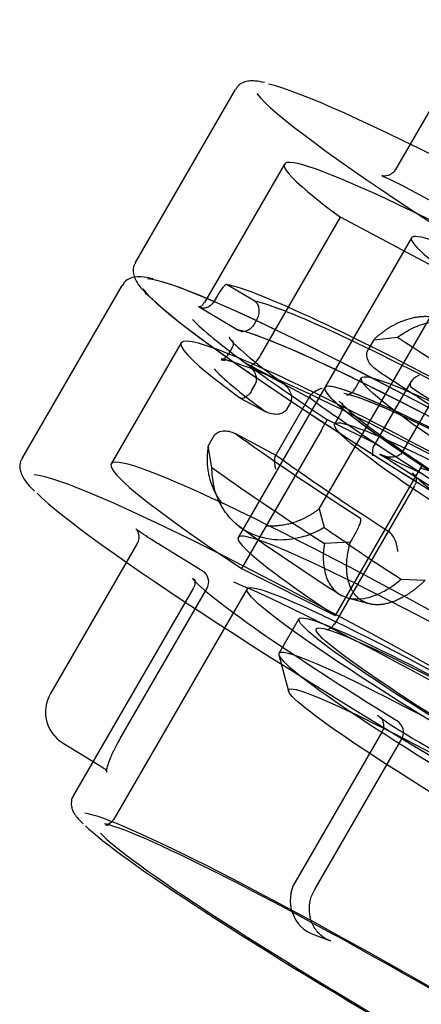
# Model space of a CAD drawing. Units: millimetres. Extents: x -1676 to 667, y -1296 to 344.
# Drawn here: x -1351 to -1321, y 38 to 112 of the extents above; entities that cross this region are included whole.
import ezdxf
from ezdxf.lldxf.tags import DXFTag

# ---------------------------------------------------------------- set-up
doc = ezdxf.new("R2010")
doc.units = ezdxf.units.MM
for name, color, linetype in [('00.020.001.04_-_', 7, 'Continuous'), ('Default', 7, 'Continuous'), ('POKRYWA_NASADY_5', 7, 'Continuous')]:
    doc.layers.add(name, color=color, linetype=linetype)
tags = doc.linetypes.add('HIDDEN2', pattern=[4.7625, 3.175, -1.5875]).pattern_tags.tags
tags[6:7] = [DXFTag(74, 4), DXFTag(75, 0), DXFTag(340, '0'), DXFTag(46, 0.0), DXFTag(50, 0.0), DXFTag(44, 0.0), DXFTag(45, 0.0)]
tags[4:5] = [DXFTag(74, 4), DXFTag(75, 0), DXFTag(340, '0'), DXFTag(46, 0.0), DXFTag(50, 0.0), DXFTag(44, 0.0), DXFTag(45, 0.0)]

# ---------------------------------------------------------------- blocks, each defined once
blk = doc.blocks.new('SE')
at = {"layer": '00.020.001.04_-_', "color": 7, "linetype": 'HIDDEN2'}
for p, q in [((76.2794, 158.982), (75.6294, 157.8591)), ((74.428, 158.4592), (73.678, 157.1636)), ((74.7973, 157.8994), (74.1973, 156.863)), ((75.6707, 157.7434), (75.9749, 157.5815)), ((74.6172, 156.4653), (75.2172, 157.5018)), ((76.0618, 157.0524), (75.2172, 157.5018)), ((75.7493, 157.3484), (75.0993, 156.2255)), ((74.5744, 156.8727), (74.3622, 156.9985)), ((75.4118, 155.9296), (76.0618, 157.0524)), ((74.294, 156.9155), (74.269, 156.8723)), ((74.1565, 156.8302), (74.4536, 156.6541)), ((75.6834, 155.746), (76.2834, 156.7825)), ((74.5911, 156.7394), (74.5661, 156.6962)), ((74.4752, 156.6458), (74.4817, 156.6446)), ((74.9922, 156.1446), (74.5313, 156.3898)), ((75.3724, 156.298), (75.3224, 156.2117)), ((74.9889, 156.1652), (74.7259, 155.7107)), ((75.0571, 155.3169), (75.4118, 155.9296)), ((74.2245, 155.787), (74.2672, 155.8607)), ((74.7393, 155.7146), (74.4264, 155.8811)), ((74.2519, 155.6266), (74.2245, 155.787)), ((75.5262, 155.7208), (75.833, 155.5784)), ((75.8248, 155.5829), (75.8229, 155.5841)), ((74.2644, 155.4638), (74.3034, 155.3789)), ((75.0571, 155.3169), (75.0955, 155.1778)), ((75.5729, 155.1522), (75.5748, 155.151)), ((75.2907, 155.0676), (75.3334, 155.1414)), ((75.2907, 155.0677), (75.0961, 155.0571)), ((75.6717, 154.7891), (75.8506, 154.7816)), ((75.2693, 154.6511), (75.4296, 154.607))]:
    blk.add_line(p, q, dxfattribs=at)
blk.add_arc((85.309, 170.4369), 18.7183, 234.55555, 237.41152, dxfattribs=at)
for centre, major_axis, ratio, start_param, end_param in [((78.7187, 156.0907), (-4.1542, 2.4048), 0.06292, 3.331975, 6.084989), ((78.7187, 156.0907), (-4.1542, 2.4048), 0.06292, 0.151612, 2.98596), ((78.5187, 155.7452), (3.7214, -2.1543), 0.06292, 0.967212, 3.658882), ((75.7177, 157.8317), (0.047, 0.0883), 0.49187, 3.069263, 3.141593), ((78.5187, 155.7452), (2.7694, -1.6032), 0.06292, 0.967212, 3.658882), ((77.8687, 154.6223), (4.1542, -2.4048), 0.06292, 0.186782, 3.011496), ((77.9937, 154.8383), (-3.7214, 2.1543), 0.06292, 4.359069, 6.096424), ((77.8687, 154.6223), (4.1542, -2.4048), 0.06292, 3.386323, 6.010641), ((77.9937, 154.8383), (3.5051, -2.029), 0.06292, 1.218913, 2.953396), ((77.8687, 154.6223), (3.808, -2.2044), 0.06292, 3.339641, 3.681611), ((77.8687, 154.6223), (-3.5051, 2.029), 0.06292, 4.360505, 6.090784), ((77.8687, 154.6223), (2.7694, -1.6032), 0.06292, 0.967212, 3.658882), ((75.119, 156.1901), (0.1325, 0.0379), 0.293023, 1.793236, 3.364033), ((77.8687, 154.6223), (-2.6829, 1.5531), 0.06292, 3.656951, 6.113884), ((77.8687, 154.6223), (-3.2887, 1.9038), 0.06292, 0.544319, 0.936344), ((77.8687, 154.6223), (-2.6829, 1.5531), 0.06292, 0.229556, 2.89089), ((77.8687, 154.6223), (-2.7694, 1.6032), 0.06292, 0.517289, 0.963374), ((77.6187, 154.1905), (-3.6349, 2.1042), 0.06292, 0.541101, 0.939562), ((74.769, 155.5855), (0.0373, -0.1303), 0.234425, 2.846744, 4.41754), ((77.6187, 154.1905), (-3.2887, 1.9038), 0.06292, 0.544319, 0.936344), ((77.8687, 154.6223), (-3.808, 2.2044), 0.06292, 0.940645, 1.22081), ((77.4687, 153.9313), (-3.7214, 2.1543), 0.06292, 0.564036, 0.916386), ((77.4687, 153.9313), (-2.7694, 1.6032), 0.06292, 0.579018, 0.901304), ((75.5768, 155.0405), (0.0371, -0.1176), 0.497619, 1.034102, 2.604899)]:
    blk.add_ellipse(centre, major_axis=major_axis, ratio=ratio, start_param=start_param, end_param=end_param, dxfattribs=at)
blk.add_ellipse((77.9687, 154.7951), major_axis=(-2.5964, 1.503), ratio=0.06292, dxfattribs=at)
for points, degree, knots in [([(74.6465, 158.5103), (74.6207, 158.5161), (74.5835, 158.5235), (74.5346, 158.5238), (74.4926, 158.5151), (74.4498, 158.4928), (74.4366, 158.4683), (74.4311, 158.4581)], 3, [0, 0, 0, 0, 0.330608, 0.563498, 0.748014, 0.911343, 1, 1, 1, 1]), ([(75.6279, 157.86), (75.6253, 157.8546), (75.6183, 157.8404), (75.5965, 157.8234), (75.5712, 157.8128), (75.5503, 157.8099), (75.5367, 157.8106), (75.5294, 157.812), (75.5268, 157.8127), (75.5315, 157.8113), (75.5503, 157.8037), (75.5892, 157.7856), (75.6356, 157.762), (75.6636, 157.7472), (75.6707, 157.7434)], 3, [0, 0, 0, 0, 0.036379, 0.11276, 0.174625, 0.226971, 0.270035, 0.310074, 0.359714, 0.435809, 0.563883, 0.741029, 0.944514, 1, 1, 1, 1]), ([(73.6805, 157.1615), (73.6754, 157.1543), (73.6608, 157.1336), (73.6606, 157.0871), (73.6718, 157.0464), (73.6942, 157.005), (73.7283, 156.9609), (73.7633, 156.926), (73.7836, 156.9062)], 3, [0, 0, 0, 0, 0.053868, 0.185912, 0.32179, 0.493397, 0.755824, 1, 1, 1, 1]), ([(74.3622, 156.9985), (74.3597, 156.9991), (74.3559, 156.9973), (74.3465, 156.9895), (74.3407, 156.9834), (74.322, 156.9604), (74.3072, 156.9383), (74.294, 156.9155)], 3, [0, 0, 0, 0, 0.25, 0.25, 0.5, 0.5, 1, 1, 1, 1]), ([(74.269, 156.8723), (74.261, 156.8585), (74.2505, 156.847), (74.2288, 156.8307), (74.2177, 156.8257), (74.1965, 156.8207), (74.1867, 156.8205), (74.1681, 156.8241), (74.1597, 156.8277), (74.1523, 156.8329)], 3, [0, 0, 0, 0, 0.25, 0.25, 0.5, 0.5, 0.75, 0.75, 1, 1, 1, 1]), ([(74.1951, 156.8656), (74.1899, 156.8562), (74.1787, 156.8349), (74.1607, 156.8293), (74.1543, 156.8276)], 3, [0, 0, 0, 0, 0.1251795, 0.3403228, 0.3403228, 0.3403228, 0.3403228]), ([(74.5911, 156.7394), (74.5991, 156.7533), (74.6041, 156.7685), (74.6084, 156.7971), (74.6078, 156.8103), (74.6031, 156.8336), (74.599, 156.8435), (74.5884, 156.8606), (74.5819, 156.8675), (74.5744, 156.8727)], 3, [0, 0, 0, 0, 0.25, 0.25, 0.5, 0.5, 0.75, 0.75, 1, 1, 1, 1]), ([(74.5661, 156.6962), (74.558, 156.6824), (74.5476, 156.6709), (74.5259, 156.6546), (74.5148, 156.6496), (74.4936, 156.6445), (74.4838, 156.6444), (74.4653, 156.6479), (74.4569, 156.6515), (74.4494, 156.6568)], 3, [0, 0, 0, 0, 0.25, 0.25, 0.5, 0.5, 0.75, 0.75, 1, 1, 1, 1]), ([(74.5313, 156.3898), (74.5353, 156.3886), (74.5402, 156.3891), (74.552, 156.3935), (74.5586, 156.3974), (74.5738, 156.4094), (74.5822, 156.4175), (74.6, 156.4386), (74.6091, 156.4514), (74.6172, 156.4653)], 3, [0, 0, 0, 0, 0.25, 0.25, 0.5, 0.5, 0.75, 0.75, 1, 1, 1, 1]), ([(75.3198, 156.2136), (75.3177, 156.2079), (75.3109, 156.1891), (75.2776, 156.1726), (75.2676, 156.1713), (75.2648, 156.1711)], 3, [0, 0, 0, 0, 0.0770623, 0.3036713, 0.5216056, 0.5216056, 0.5216056, 0.5216056]), ([(75.262, 156.171), (75.262, 156.171), (75.2634, 156.1709), (75.2694, 156.1699), (75.2748, 156.1691)], 3, [0.6641567, 0.6641567, 0.6641567, 0.6641567, 0.7682223, 1, 1, 1, 1]), ([(74.2672, 155.8607), (74.2753, 155.8747), (74.2878, 155.8853), (74.3162, 155.8986), (74.3318, 155.9015), (74.3628, 155.9018), (74.3779, 155.8994), (74.4076, 155.8905), (74.4217, 155.8842), (74.4349, 155.8762)], 3, [0, 0, 0, 0, 0.25, 0.25, 0.5, 0.5, 0.75, 0.75, 1, 1, 1, 1]), ([(74.2245, 155.787), (74.1973, 155.617), (74.2607, 155.472), (74.2895, 155.4063), (74.3325, 155.3548)], 2, [0.0000049, 0.0000049, 0.0000049, 0.25, 0.25, 0.3627452, 0.3627452, 0.3627452]), ([(75.6834, 155.746), (75.6754, 155.7321), (75.6628, 155.7215), (75.6341, 155.7078), (75.6183, 155.7047), (75.5868, 155.7037), (75.5713, 155.7058), (75.5409, 155.714), (75.5263, 155.72), (75.5128, 155.7277)], 3, [0, 0, 0, 0, 0.25, 0.25, 0.5, 0.5, 0.75, 0.75, 1, 1, 1, 1]), ([(75.0955, 155.1778), (75.0774, 155.1676), (75.0225, 155.1366), (74.9052, 155.0934), (74.7238, 155.0717), (74.5392, 155.1212), (74.3981, 155.2273), (74.312, 155.3475), (74.2604, 155.4827), (74.2546, 155.5794), (74.2513, 155.6267)], 3, [0, 0, 0, 0, 0.049065, 0.1489298, 0.299348, 0.4999528, 0.634957, 0.7633036, 0.8849856, 0.9999607, 0.9999607, 0.9999607, 0.9999607]), ([(74.6637, 155.1904), (74.7084, 155.1877), (74.7555, 155.1929), (74.9175, 155.2106), (75.0571, 155.3169)], 2, [0.6777652, 0.6777652, 0.6777652, 0.75, 0.75, 1, 1, 1]), ([(75.3334, 155.1414), (75.3415, 155.1554), (75.3486, 155.1696), (75.3594, 155.1948), (75.3632, 155.2057), (75.3681, 155.2236), (75.3692, 155.2307), (75.3694, 155.2416), (75.3685, 155.2454), (75.3668, 155.2476)], 3, [0, 0, 0, 0, 0.25, 0.25, 0.5, 0.5, 0.75, 0.75, 1, 1, 1, 1]), ([(75.096, 155.0568), (75.0932, 155.0359), (75.0874, 154.9934), (75.0867, 154.9325), (75.0921, 154.8739), (75.1049, 154.8189), (75.1251, 154.7689), (75.1532, 154.7252), (75.1891, 154.6892), (75.2603, 154.645), (75.3756, 154.632), (75.5165, 154.681), (75.611, 154.7396), (75.6566, 154.7768), (75.6709, 154.7895)], 3, [0, 0, 0, 0, 0.0567039, 0.1150827, 0.1751369, 0.2368667, 0.3002722, 0.365353, 0.4321088, 0.5005388, 0.7009748, 0.8512548, 0.9510119, 0.9999267, 0.9999267, 0.9999267, 0.9999267]), ([(75.8506, 154.7816), (75.7303, 154.6623), (75.6058, 154.6193), (75.4806, 154.5761), (75.3901, 154.6221), (75.3002, 154.6679), (75.273, 154.7891), (75.246, 154.9094), (75.2907, 155.0676)], 2, [0, 0, 0, 0.25, 0.25, 0.5, 0.5, 0.75, 0.75, 0.9999951, 0.9999951, 0.9999951])]:
    blk.add_open_spline(points, degree=degree, knots=knots, dxfattribs=at)
at = {"layer": 'POKRYWA_NASADY_5', "color": 7, "linetype": 'HIDDEN2'}
for p, q in [((73.578, 156.9908), (72.828, 155.6952)), ((74.0223, 156.5607), (73.4973, 155.6537)), ((75.4659, 156.5842), (75.4232, 156.5104)), ((75.4659, 156.5841), (75.6443, 156.6025)), ((74.4002, 156.5149), (74.3752, 156.4717)), ((74.7742, 156.2657), (74.5103, 156.4052)), ((75.7435, 156.2684), (75.4648, 155.7868)), ((75.0993, 156.2255), (74.4493, 155.1026)), ((74.5524, 156.2054), (74.5774, 156.2486)), ((75.7534, 156.2242), (75.7518, 156.2253)), ((74.4638, 156.1474), (74.6578, 156.045)), ((74.8163, 156.066), (74.8413, 156.1092)), ((75.2224, 156.0389), (75.1724, 155.9526)), ((75.4967, 155.7964), (75.1187, 155.9851)), ((75.0732, 155.9058), (74.4732, 154.8693)), ((75.5018, 155.7934), (75.5034, 155.7924)), ((75.8256, 155.6418), (75.1756, 154.5189)), ((75.7715, 155.4904), (75.1715, 154.454)), ((73.6913, 155.0566), (73.0413, 153.9337)), ((74.1803, 154.8537), (73.8617, 155.0477)), ((74.4732, 154.8693), (75.1756, 154.5189)), ((74.1128, 154.7209), (73.2128, 153.1661)), ((74.5157, 154.7183), (73.5157, 152.9908)), ((73.5649, 153.5953), (74.2149, 154.7182)), ((74.9051, 154.4928), (74.7551, 154.2337)), ((74.7544, 154.2226), (74.8276, 153.9506)), ((75.5267, 153.6437), (74.8767, 152.5208)), ((73.1362, 153.5611), (73.4387, 153.3769)), ((75.0256, 152.4709), (75.6756, 153.5938)), ((75.0207, 152.1246), (75.1406, 152.081))]:
    blk.add_line(p, q, dxfattribs=at)
for centre, radius, start, end in [((74.1283, 154.7683), 0.1, 329.9343, 58.65619), ((73.2793, 153.7959), 0.275, 149.9343, 238.65619), ((75.589, 153.6439), 0.1, 329.9343, 58.18771), ((75.1147, 152.383), 0.275, 149.9343, 249.99648)]:
    blk.add_arc(centre, radius, start, end, dxfattribs=at)
for centre, major_axis, ratio, start_param, end_param in [((77.8687, 154.6223), (-4.1542, 2.4048), 0.06292, 3.33063, 6.071637), ((77.8687, 154.6223), (-4.1542, 2.4048), 0.06292, 0.142717, 2.986707), ((77.7437, 154.4064), (3.7214, -2.1543), 0.06292, 1.932158, 3.669513), ((77.8687, 154.6223), (3.5051, -2.029), 0.06292, -4.349591, -3.434025), ((77.8687, 154.6223), (3.5051, -2.029), 0.06292, 3.276445, 3.668077), ((78.2687, 155.3133), (-3.7214, 2.1543), 0.06292, 0.825173, 1.176988), ((77.7437, 154.4064), (3.5051, -2.029), 0.06292, -4.349591, -3.326464), ((77.8687, 154.6223), (-3.808, 2.2044), 0.06292, 0.528449, 0.800914), ((77.8687, 154.6223), (2.7694, -1.6032), 0.06292, 1.228108, 3.919777), ((77.7437, 154.4064), (3.5051, -2.029), 0.06292, 3.317964, 3.668077), ((78.1187, 155.0542), (-3.6349, 2.1042), 0.06292, 0.801996, 1.200458), ((75.8657, 156.2798), (0.1269, 0.0381), 0.434749, 1.915742, 3.486538), ((78.1187, 155.0542), (-3.2887, 1.9038), 0.06292, 0.805215, 1.197239), ((77.8687, 154.6223), (2.6829, -1.5531), 0.06292, 3.311183, 6.133753), ((77.8687, 154.6223), (2.6829, -1.5531), 0.06292, 0.525485, 2.909402), ((77.2187, 153.4995), (3.7214, -2.1543), 0.06292, 1.228108, 3.919777), ((75.5157, 155.6752), (0.0371, -0.1237), 0.382286, 2.708354, 4.27915), ((77.8687, 154.6223), (-3.2887, 1.9038), 0.06292, 0.805215, 1.197239), ((77.7687, 154.4496), (2.0338, -1.1773), 0.06292, 0.219652, 2.882974), ((77.0187, 153.154), (4.1542, -2.4048), 0.06292, 0.188219, 3.010206), ((77.7687, 154.4496), (2.0338, -1.1773), 0.06292, 3.319666, 6.151525), ((77.0187, 153.154), (4.1542, -2.4048), 0.06292, 3.3733, 6.009861), ((77.2187, 153.4995), (2.7694, -1.6032), 0.06292, 1.228108, 3.919777), ((73.8097, 154.9623), (-0.052, -0.0854), 0.333539, 3.141593, 3.208385), ((77.0187, 153.154), (2.9425, -1.7034), 0.06292, 3.320559, 4.261113), ((77.0187, 153.154), (-2.9425, 1.7034), 0.06292, 4.482151, 5.831909), ((76.9187, 152.9812), (-2.1636, 1.2525), 0.06292, 1.724899, 6.283185), ((76.9187, 152.9812), (-2.1636, 1.2525), 0.06292, 0, 1.420638), ((75.8147, 153.5923), (0.3245, -0.1879), 0.06292, 3.351319, 5.942428), ((75.589, 153.6439), (-0.0527, -0.085), 0.43525, 3.141593, 3.211537), ((73.4783, 153.6454), (-0.0865, 0.0501), 0.06292, 3.141593, 3.175123), ((76.0187, 151.4265), (2.7694, -1.6032), 0.06292, 0.137041, 2.983603), ((76.0187, 151.4265), (2.7694, -1.6032), 0.06292, 3.381193, 5.994971), ((76.0187, 151.4265), (-2.6396, 1.528), 0.06292, 3.30683, 6.090622), ((76.0187, 151.4265), (-2.6396, 1.528), 0.06292, 0.207979, 2.899053), ((74.939, 152.521), (-0.0865, 0.0501), 0.06292, 3.118177, 3.141593)]:
    blk.add_ellipse(centre, major_axis=major_axis, ratio=ratio, start_param=start_param, end_param=end_param, dxfattribs=at)
for centre, major_axis in [((77.7687, 154.4496), (2.5964, -1.503)), ((77.0687, 153.2403), (-2.5531, 1.4779)), ((77.0687, 153.2403), (-2.1636, 1.2525)), ((77.0687, 153.2403), (-2.0338, 1.1773)), ((76.8187, 152.8085), (1.9905, -1.1523))]:
    blk.add_ellipse(centre, major_axis=major_axis, ratio=0.06292, dxfattribs=at)
for points, degree, knots in [([(73.8124, 157.0391), (73.8116, 157.0393), (73.7783, 157.049), (73.7371, 157.0546), (73.6832, 157.0555), (73.6415, 157.0464), (73.5989, 157.0237), (73.5858, 156.9989), (73.5803, 156.9884)], 3, [0, 0, 0, 0, 0.007248, 0.385951, 0.597415, 0.765237, 0.916324, 1, 1, 1, 1]), ([(76.1802, 156.2544), (76.2105, 156.4172), (76.16, 156.5448), (76.1093, 156.673), (75.9941, 156.7264), (75.8796, 156.7794), (75.7357, 156.7409), (75.5929, 156.7026), (75.4659, 156.5842)], 2, [0, 0, 0, 0.25, 0.25, 0.5, 0.5, 0.75, 0.75, 1, 1, 1]), ([(75.6444, 156.6028), (75.6635, 156.6159), (75.7023, 156.6424), (75.7634, 156.6741), (75.8269, 156.6995), (75.8921, 156.7168), (75.9578, 156.7252), (76.023, 156.7239), (76.0862, 156.712), (76.1841, 156.6745), (76.2824, 156.5841), (76.3372, 156.4406), (76.3492, 156.3306), (76.346, 156.2728), (76.3442, 156.2542)], 3, [0, 0, 0, 0, 0.056704, 0.115083, 0.175137, 0.236867, 0.300272, 0.365353, 0.432109, 0.500539, 0.700975, 0.851255, 0.951012, 1, 1, 1, 1]), ([(74.407, 156.5794), (74.4069, 156.5795), (74.4068, 156.5793), (74.4101, 156.5732), (74.4145, 156.541), (74.4025, 156.5242), (74.3981, 156.5179)], 3, [0.2738535, 0.2738535, 0.2738535, 0.2738535, 0.3241297, 0.6095787, 0.8795406, 1, 1, 1, 1]), ([(74.3729, 156.4744), (74.3679, 156.465), (74.3568, 156.4436), (74.327, 156.4338), (74.32, 156.4336), (74.3278, 156.4341), (74.3434, 156.431), (74.353, 156.4293)], 3, [0, 0, 0, 0, 0.119507, 0.327102, 0.527902, 0.765792, 1, 1, 1, 1]), ([(75.4963, 156.3528), (75.4826, 156.3608), (75.4697, 156.3703), (75.4465, 156.3926), (75.4366, 156.405), (75.4208, 156.4329), (75.4153, 156.4482), (75.4123, 156.4801), (75.4151, 156.4964), (75.4232, 156.5104)], 3, [0, 0, 0, 0, 0.25, 0.25, 0.5, 0.5, 0.75, 0.75, 1, 1, 1, 1]), ([(74.5774, 156.2486), (74.5855, 156.2624), (74.5885, 156.2786), (74.5862, 156.3102), (74.5812, 156.3255), (74.5667, 156.3532), (74.5574, 156.3656), (74.5357, 156.3878), (74.5234, 156.3973), (74.5103, 156.4052)], 3, [0, 0, 0, 0, 0.25, 0.25, 0.5, 0.5, 0.75, 0.75, 1, 1, 1, 1]), ([(74.8413, 156.1092), (74.8493, 156.123), (74.8523, 156.1392), (74.8501, 156.1708), (74.8451, 156.186), (74.8306, 156.2138), (74.8213, 156.2261), (74.7995, 156.2483), (74.7873, 156.2579), (74.7742, 156.2657)], 3, [0, 0, 0, 0, 0.25, 0.25, 0.5, 0.5, 0.75, 0.75, 1, 1, 1, 1]), ([(74.5524, 156.2054), (74.5458, 156.194), (74.5382, 156.1836), (74.5219, 156.1658), (74.5132, 156.1585), (74.4877, 156.143), (74.4715, 156.1415), (74.4607, 156.1494)], 3, [0, 0, 0, 0, 0.25, 0.25, 0.5, 0.5, 1, 1, 1, 1]), ([(75.2277, 156.1115), (75.2277, 156.1115), (75.228, 156.1113), (75.2298, 156.108), (75.2385, 156.0788), (75.2265, 156.0541), (75.2201, 156.0404)], 3, [0.3393172, 0.3393172, 0.3393172, 0.3393172, 0.3485378, 0.5952529, 0.8146766, 1, 1, 1, 1]), ([(74.8163, 156.066), (74.8082, 156.0521), (74.7958, 156.0416), (74.7675, 156.0282), (74.752, 156.0253), (74.7211, 156.0247), (74.7061, 156.027), (74.6764, 156.0357), (74.6623, 156.0419), (74.6492, 156.0498)], 3, [0, 0, 0, 0, 0.25, 0.25, 0.5, 0.5, 0.75, 0.75, 1, 1, 1, 1]), ([(75.0732, 155.9058), (75.0813, 155.9197), (75.0888, 155.9327), (75.1011, 155.9543), (75.1059, 155.9627), (75.1132, 155.9755), (75.1156, 155.9797), (75.1186, 155.9848), (75.119, 155.9855), (75.1186, 155.9846)], 3, [0, 0, 0, 0, 0.25, 0.25, 0.5, 0.5, 0.75, 0.75, 1, 1, 1, 1]), ([(72.8316, 155.6949), (72.8259, 155.6868), (72.8108, 155.6652), (72.8107, 155.618), (72.822, 155.5773), (72.8448, 155.5359), (72.8758, 155.4954), (72.9071, 155.4643), (72.9225, 155.4493)], 3, [0, 0, 0, 0, 0.064064, 0.202682, 0.345663, 0.526914, 0.804892, 1, 1, 1, 1]), ([(75.7807, 155.5635), (75.7778, 155.5673), (75.7733, 155.5725), (75.7774, 155.5674), (75.7847, 155.546), (75.7841, 155.5078), (75.7727, 155.4952), (75.7707, 155.4929)], 3, [0, 0, 0, 0, 0.270042, 0.525599, 0.744506, 0.96141, 1, 1, 1, 1]), ([(73.8617, 155.0477), (73.8465, 155.057), (73.8092, 155.08), (73.7502, 155.1177), (73.7048, 155.149), (73.6839, 155.1652), (73.6799, 155.1691), (73.6843, 155.1648), (73.6929, 155.1529), (73.7023, 155.1321), (73.7061, 155.1022), (73.7017, 155.0737), (73.6928, 155.0614), (73.6902, 155.0577)], 3, [0, 0, 0, 0, 0.100188, 0.290985, 0.479198, 0.618389, 0.696489, 0.752439, 0.792421, 0.841141, 0.905156, 0.975664, 1, 1, 1, 1]), ([(74.1185, 154.7908), (74.1185, 154.7907), (74.1198, 154.7885), (74.1251, 154.7745), (74.1249, 154.7376), (74.1134, 154.7249), (74.1109, 154.7221)], 3, [0.3980883, 0.3980883, 0.3980883, 0.3980883, 0.53874, 0.7483376, 0.9531422, 1, 1, 1, 1]), ([(75.1684, 154.4562), (75.1633, 154.4464), (75.1523, 154.4246), (75.1189, 154.412), (75.1097, 154.4112), (75.1069, 154.411)], 3, [0, 0, 0, 0, 0.1341585, 0.3542675, 0.5698456, 0.5698456, 0.5698456, 0.5698456]), ([(75.5181, 153.7534), (75.5188, 153.7527), (75.5201, 153.7513), (75.5279, 153.7406), (75.5372, 153.7205), (75.5416, 153.691), (75.5374, 153.662), (75.5285, 153.649), (75.5254, 153.6447)], 3, [0, 0, 0, 0, 0.137698, 0.275444, 0.440757, 0.659861, 0.902295, 1, 1, 1, 1]), ([(73.438, 153.3746), (73.4427, 153.3723), (73.4553, 153.3666), (73.4646, 153.3436), (73.4625, 153.3438), (73.4646, 153.3672), (73.476, 153.4102), (73.5005, 153.4721), (73.5325, 153.5386), (73.5555, 153.578), (73.5656, 153.5951)], 3, [0, 0, 0, 0, 0.061144, 0.194602, 0.307673, 0.423913, 0.562576, 0.72204, 0.896345, 1, 1, 1, 1]), ([(73.215, 153.1678), (73.2137, 153.1663), (73.2007, 153.1525), (73.195, 153.1087), (73.2024, 153.0684), (73.2188, 153.0342), (73.2433, 152.9998), (73.2685, 152.9743), (73.2858, 152.9574)], 3, [0, 0, 0, 0, 0.014525, 0.160345, 0.300462, 0.461872, 0.691331, 1, 1, 1, 1]), ([(73.455, 152.9499), (73.455, 152.9499), (73.4553, 152.95), (73.4609, 152.9499), (73.4727, 152.947), (73.4766, 152.946)], 3, [0.5878242, 0.5878242, 0.5878242, 0.5878242, 0.6263003, 0.8958416, 1, 1, 1, 1]), ([(73.5139, 152.99), (73.5134, 152.9884), (73.5085, 152.9731), (73.4765, 152.9534), (73.4638, 152.9509), (73.46, 152.9504)], 3, [0, 0, 0, 0, 0.020331, 0.2224469, 0.4157887, 0.4157887, 0.4157887, 0.4157887]), ([(75.1451, 152.0801), (75.1435, 152.0804), (75.117, 152.085), (75.0689, 152.1187), (75.016, 152.1779), (74.9852, 152.2575), (74.9811, 152.344), (74.9974, 152.4201), (75.0193, 152.4554), (75.0281, 152.4693)], 3, [0, 0, 0, 0, 0.00936, 0.188314, 0.369185, 0.551529, 0.731973, 0.90898, 1, 1, 1, 1])]:
    blk.add_open_spline(points, degree=degree, knots=knots, dxfattribs=at)
blk.add_open_spline([(74.1305, 154.7755), (74.1253, 154.7822), (74.1211, 154.7871), (74.1194, 154.7894)], degree=3, dxfattribs=at)

msp = doc.modelspace()

# ---------------------------------------------------------------- block references
at = {"layer": 'Default', "xscale": 10, "yscale": 10, "zscale": 10}
msp.add_blockref('SE', (-2079.096, -1478.187), dxfattribs=at)

doc.saveas('drawing.dxf')
